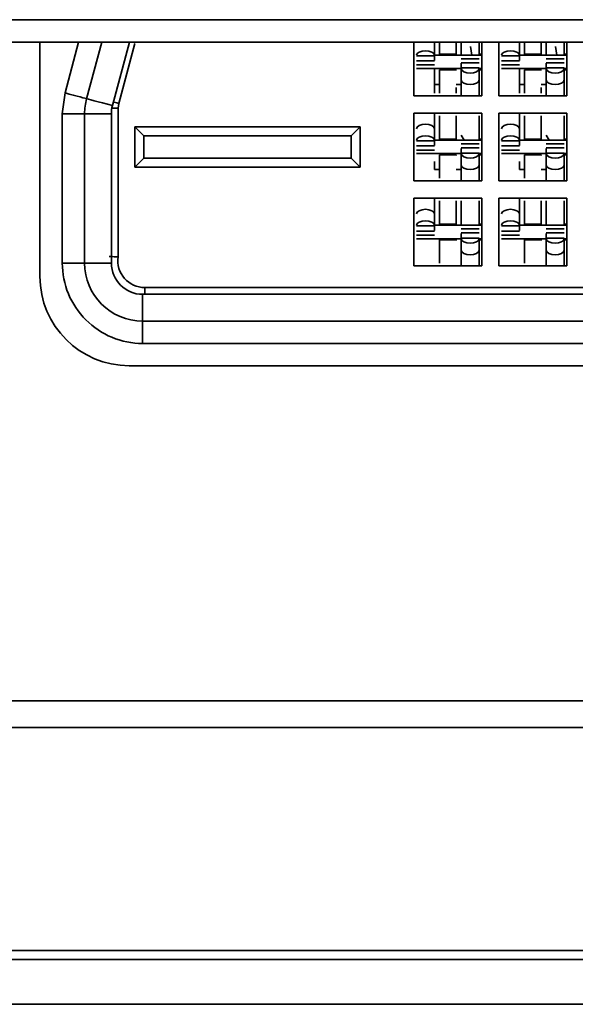
# Model space of a CAD drawing. Units: millimetres. Extents: x 62 to 1917, y 50 to 1073.
# Drawn here: x 252 to 265, y 134 to 156 of the extents above; entities that cross this region are included whole.
import ezdxf

# ---------------------------------------------------------------- set-up
doc = ezdxf.new("R2010")
doc.units = ezdxf.units.MM

msp = doc.modelspace()

# ---------------------------------------------------------------- linework, layer by layer
at = {"color": 7, "linetype": 'Continuous', "lineweight": 35}
for p, q in [((362.174, 155.7799), (142.6369, 155.7799)), ((362.174, 155.2799), (142.6369, 155.2799)), ((252.6869, 150.0299), (252.6869, 155.2799)), ((253.7312, 154.0111), (254.0712, 155.2799)), ((254.3108, 153.8558), (254.6924, 155.2799)), ((254.8109, 155.2493), (254.4505, 153.9045)), ((261.0669, 154.0749), (261.0669, 155.2799)), ((261.5269, 155.2403), (261.5269, 155.2799)), ((261.5269, 154.983), (261.5269, 155.2403)), ((261.6369, 155.0099), (261.6369, 155.2799)), ((262.0169, 155.0099), (262.0169, 155.2799)), ((262.1269, 154.9849), (262.1269, 155.2799)), ((262.5269, 155.2799), (262.5269, 155.0099)), ((262.5869, 155.2799), (262.5869, 154.0749)), ((262.9719, 154.0749), (262.9719, 155.2799)), ((263.4319, 155.2403), (263.4319, 155.2799)), ((263.4319, 154.983), (263.4319, 155.2403)), ((263.5419, 155.0099), (263.5419, 155.2799)), ((263.9219, 155.0099), (263.9219, 155.2799)), ((264.0319, 154.9849), (264.0319, 155.2799)), ((264.4319, 155.2799), (264.4319, 155.0099)), ((264.4919, 155.2799), (264.4919, 154.0749)), ((262.3677, 154.9849), (262.3352, 155.1799)), ((264.2727, 154.9849), (264.2402, 155.1799)), ((261.1257, 154.8569), (261.5282, 154.8569)), ((261.5269, 154.9708), (261.1269, 154.9708)), ((261.5269, 154.9849), (262.1269, 154.9849)), ((261.5269, 154.9708), (261.5269, 154.983)), ((261.5269, 154.8662), (261.5269, 154.9708)), ((261.6369, 155.0099), (262.0169, 155.0099)), ((262.5282, 154.813), (262.1257, 154.813)), ((262.1269, 154.9849), (262.5269, 154.9849)), ((262.1269, 154.9042), (262.5269, 154.9042)), ((262.1269, 154.8037), (262.1269, 154.699)), ((262.5269, 155.0099), (262.5869, 155.0099)), ((262.5269, 154.9849), (262.5869, 154.9849)), ((263.0307, 154.8569), (263.4332, 154.8569)), ((263.4319, 154.9708), (263.0319, 154.9708)), ((263.4319, 154.9849), (264.0319, 154.9849)), ((263.4319, 154.9708), (263.4319, 154.983)), ((263.4319, 154.8662), (263.4319, 154.9708)), ((263.5419, 155.0099), (263.9219, 155.0099)), ((264.4332, 154.813), (264.0306, 154.813)), ((264.0319, 154.9849), (264.4319, 154.9849)), ((264.0319, 154.9042), (264.4319, 154.9042)), ((264.0319, 154.8037), (264.0319, 154.699)), ((264.4319, 155.0099), (264.4919, 155.0099)), ((264.4319, 154.9849), (264.4919, 154.9849)), ((261.5269, 154.7657), (261.1269, 154.7657)), ((261.1269, 154.6849), (261.5269, 154.6849)), ((261.5269, 154.6849), (262.1269, 154.6849)), ((261.5269, 154.3299), (261.5269, 154.6849)), ((261.6369, 154.6599), (261.6369, 154.1349)), ((262.0169, 154.6599), (261.6369, 154.6599)), ((262.0169, 154.6471), (262.0169, 154.6599)), ((262.1269, 154.699), (262.1269, 154.6868)), ((262.1269, 154.699), (262.5269, 154.699)), ((262.1269, 154.6868), (262.1269, 154.4296)), ((262.5269, 154.6868), (262.5269, 154.699)), ((262.5269, 154.4296), (262.5269, 154.6868)), ((262.5269, 154.6849), (262.5869, 154.6849)), ((262.5869, 154.6599), (262.5269, 154.6599)), ((263.4319, 154.7657), (263.0319, 154.7657)), ((263.0319, 154.6849), (263.4319, 154.6849)), ((263.4319, 154.6849), (264.0319, 154.6849)), ((263.4319, 154.3299), (263.4319, 154.6849)), ((263.5419, 154.6599), (263.5419, 154.1349)), ((263.9219, 154.6599), (263.5419, 154.6599)), ((263.9219, 154.6471), (263.9219, 154.6599)), ((264.0319, 154.699), (264.0319, 154.6868)), ((264.0319, 154.699), (264.4319, 154.699)), ((264.0319, 154.6868), (264.0319, 154.4296)), ((264.4319, 154.6868), (264.4319, 154.699)), ((264.4319, 154.4296), (264.4319, 154.6868)), ((264.4319, 154.6849), (264.4919, 154.6849)), ((264.4919, 154.6599), (264.4319, 154.6599)), ((262.1269, 154.0979), (262.1269, 154.4296)), ((262.5269, 154.0979), (262.5269, 154.4296)), ((264.0319, 154.0979), (264.0319, 154.4296)), ((264.4319, 154.0979), (264.4319, 154.4296)), ((253.1869, 153.6746), (253.2482, 154.1405)), ((261.5269, 154.1349), (261.5269, 154.3299)), ((262.0169, 154.1349), (262.0169, 154.2583)), ((263.4319, 154.1349), (263.4319, 154.3299)), ((263.9219, 154.1349), (263.9219, 154.2583)), ((261.0669, 154.0749), (262.5869, 154.0749)), ((262.9719, 154.0749), (264.4919, 154.0749)), ((254.4369, 153.8009), (254.4505, 153.9045)), ((254.4369, 150.4673), (254.4369, 153.8009)), ((261.0669, 152.1699), (261.0669, 153.6899)), ((261.0669, 153.6899), (262.5869, 153.6899)), ((262.5869, 153.6899), (262.5869, 152.1699)), ((262.9719, 152.1699), (262.9719, 153.6899)), ((262.9719, 153.6899), (264.4919, 153.6899)), ((264.4919, 153.6899), (264.4919, 152.1699)), ((253.6869, 153.6746), (253.1869, 153.6746)), ((253.1869, 150.3299), (253.1869, 153.6746)), ((253.6869, 150.3299), (253.6869, 153.6746)), ((254.2869, 153.6746), (253.6869, 153.6746)), ((254.2869, 150.3299), (254.2869, 153.6746)), ((261.5269, 153.3353), (261.5269, 153.6669)), ((261.6369, 153.1049), (261.6369, 153.6299)), ((262.0169, 153.1049), (262.0169, 153.6299)), ((262.5269, 153.6299), (262.5269, 153.1049)), ((263.4319, 153.3353), (263.4319, 153.6669)), ((263.5419, 153.1049), (263.5419, 153.6299)), ((263.9219, 153.1049), (263.9219, 153.6299)), ((264.4319, 153.6299), (264.4319, 153.1049)), ((254.8119, 152.4799), (254.8119, 153.3799)), ((254.8119, 153.3799), (259.8619, 153.3799)), ((254.8119, 153.3799), (255.0119, 153.1799)), ((259.8619, 153.3799), (259.6619, 153.1799)), ((259.8619, 153.3799), (259.8619, 152.4799)), ((261.5269, 153.078), (261.5269, 153.3353)), ((263.4319, 153.078), (263.4319, 153.3353)), ((255.0119, 152.6799), (255.0119, 153.1799)), ((255.0119, 153.1799), (259.6619, 153.1799)), ((259.6619, 152.6799), (259.6619, 153.1799)), ((261.5269, 153.0659), (261.1269, 153.0659)), ((261.5269, 153.0799), (262.1269, 153.0799)), ((261.5269, 153.0659), (261.5269, 153.078)), ((261.5269, 152.9612), (261.5269, 153.0659)), ((261.6369, 153.1049), (262.0169, 153.1049)), ((262.192, 153.0799), (262.1269, 153.1926)), ((262.1269, 153.0799), (262.5269, 153.0799)), ((262.5269, 153.1049), (262.5869, 153.1049)), ((262.5269, 153.0799), (262.5869, 153.0799)), ((263.4319, 153.0659), (263.0319, 153.0659)), ((263.4319, 153.0799), (264.0319, 153.0799)), ((263.4319, 153.0659), (263.4319, 153.078)), ((263.4319, 152.9612), (263.4319, 153.0659)), ((263.5419, 153.1049), (263.9219, 153.1049)), ((264.097, 153.0799), (264.0319, 153.1926)), ((264.0319, 153.0799), (264.4319, 153.0799)), ((264.4319, 153.1049), (264.4919, 153.1049)), ((264.4319, 153.0799), (264.4919, 153.0799)), ((261.1257, 152.9519), (261.5282, 152.9519)), ((261.5269, 152.8607), (261.1269, 152.8607)), ((262.5282, 152.908), (262.1257, 152.908)), ((262.1269, 152.9992), (262.5269, 152.9992)), ((262.1269, 152.8987), (262.1269, 152.794)), ((263.0307, 152.9519), (263.4332, 152.9519)), ((263.4319, 152.8607), (263.0319, 152.8607)), ((264.4332, 152.908), (264.0306, 152.908)), ((264.0319, 152.9992), (264.4319, 152.9992)), ((264.0319, 152.8987), (264.0319, 152.794)), ((255.0119, 152.6799), (254.8119, 152.4799)), ((259.6619, 152.6799), (255.0119, 152.6799)), ((259.6619, 152.6799), (259.8619, 152.4799)), ((261.1269, 152.7799), (261.5269, 152.7799)), ((261.5269, 152.7799), (262.1269, 152.7799)), ((261.5269, 152.6049), (261.5269, 152.4249)), ((261.6369, 152.7549), (261.6369, 152.2299)), ((262.0169, 152.7549), (261.6369, 152.7549)), ((262.0169, 152.7421), (262.0169, 152.7549)), ((262.1269, 152.794), (262.1269, 152.7818)), ((262.1269, 152.794), (262.5269, 152.794)), ((262.1269, 152.7818), (262.1269, 152.5246)), ((262.5269, 152.7818), (262.5269, 152.794)), ((262.5269, 152.5246), (262.5269, 152.7818)), ((262.5269, 152.7799), (262.5869, 152.7799)), ((262.5869, 152.7549), (262.5269, 152.7549)), ((263.0319, 152.7799), (263.4319, 152.7799)), ((263.4319, 152.7799), (264.0319, 152.7799)), ((263.4319, 152.6049), (263.4319, 152.4249)), ((263.5419, 152.7549), (263.5419, 152.2299)), ((263.9219, 152.7549), (263.5419, 152.7549)), ((263.9219, 152.7421), (263.9219, 152.7549)), ((264.0319, 152.794), (264.0319, 152.7818)), ((264.0319, 152.794), (264.4319, 152.794)), ((264.0319, 152.7818), (264.0319, 152.5246)), ((264.4319, 152.7818), (264.4319, 152.794)), ((264.4319, 152.5246), (264.4319, 152.7818)), ((264.4319, 152.7799), (264.4919, 152.7799)), ((264.4919, 152.7549), (264.4319, 152.7549)), ((259.8619, 152.4799), (254.8119, 152.4799)), ((262.1269, 152.1929), (262.1269, 152.5246)), ((262.5269, 152.1929), (262.5269, 152.5246)), ((264.0319, 152.1929), (264.0319, 152.5246)), ((264.4319, 152.1929), (264.4319, 152.5246)), ((261.0669, 152.1699), (262.5869, 152.1699)), ((262.9719, 152.1699), (264.4919, 152.1699)), ((261.0669, 150.2649), (261.0669, 151.7849)), ((261.0669, 151.7849), (262.5869, 151.7849)), ((261.5269, 151.4303), (261.5269, 151.762)), ((261.6369, 151.1999), (261.6369, 151.7249)), ((262.0169, 151.1999), (262.0169, 151.7249)), ((262.1269, 151.1749), (262.1269, 151.7249)), ((262.5269, 151.7249), (262.5269, 151.1999)), ((262.5869, 151.7849), (262.5869, 150.2649)), ((262.9719, 150.2649), (262.9719, 151.7849)), ((262.9719, 151.7849), (264.4919, 151.7849)), ((263.4319, 151.4303), (263.4319, 151.762)), ((263.5419, 151.1999), (263.5419, 151.7249)), ((263.9219, 151.1999), (263.9219, 151.7249)), ((264.0319, 151.1749), (264.0319, 151.7249)), ((264.4319, 151.7249), (264.4319, 151.1999)), ((264.4919, 151.7849), (264.4919, 150.2649)), ((261.5269, 151.173), (261.5269, 151.4303)), ((263.4319, 151.173), (263.4319, 151.4303)), ((261.1257, 151.0469), (261.5282, 151.0469)), ((261.5269, 151.1609), (261.1269, 151.1609)), ((261.5269, 151.1749), (262.1269, 151.1749)), ((261.5269, 151.1609), (261.5269, 151.173)), ((261.5269, 151.0562), (261.5269, 151.1609)), ((261.6369, 151.1999), (262.0169, 151.1999)), ((262.1269, 151.1749), (262.5269, 151.1749)), ((262.1269, 151.0942), (262.5269, 151.0942)), ((262.5269, 151.1999), (262.5869, 151.1999)), ((262.5269, 151.1749), (262.5869, 151.1749)), ((263.0307, 151.0469), (263.4332, 151.0469)), ((263.4319, 151.1609), (263.0319, 151.1609)), ((263.4319, 151.1749), (264.0319, 151.1749)), ((263.4319, 151.1609), (263.4319, 151.173)), ((263.4319, 151.0562), (263.4319, 151.1609)), ((263.5419, 151.1999), (263.9219, 151.1999)), ((264.0319, 151.1749), (264.4319, 151.1749)), ((264.0319, 151.0942), (264.4319, 151.0942)), ((264.4319, 151.1999), (264.4919, 151.1999)), ((264.4319, 151.1749), (264.4919, 151.1749)), ((261.5269, 150.9557), (261.1269, 150.9557)), ((261.1269, 150.8749), (261.5269, 150.8749)), ((261.5269, 150.8749), (262.1269, 150.8749)), ((261.6369, 150.8499), (261.6369, 150.3249)), ((262.0169, 150.8499), (261.6369, 150.8499)), ((262.0169, 150.8371), (262.0169, 150.8499)), ((262.5282, 151.003), (262.1257, 151.003)), ((262.1269, 150.9937), (262.1269, 150.889)), ((262.1269, 150.889), (262.1269, 150.8768)), ((262.1269, 150.889), (262.5269, 150.889)), ((262.1269, 150.8768), (262.1269, 150.6196)), ((262.5269, 150.8768), (262.5269, 150.889)), ((262.5269, 150.6196), (262.5269, 150.8768)), ((262.5269, 150.8749), (262.5869, 150.8749)), ((262.5869, 150.8499), (262.5269, 150.8499)), ((263.4319, 150.9557), (263.0319, 150.9557)), ((263.0319, 150.8749), (263.4319, 150.8749)), ((263.4319, 150.8749), (264.0319, 150.8749)), ((263.5419, 150.8499), (263.5419, 150.3249)), ((263.9219, 150.8499), (263.5419, 150.8499)), ((263.9219, 150.8371), (263.9219, 150.8499)), ((264.4332, 151.003), (264.0306, 151.003)), ((264.0319, 150.9937), (264.0319, 150.889)), ((264.0319, 150.889), (264.0319, 150.8768)), ((264.0319, 150.889), (264.4319, 150.889)), ((264.0319, 150.8768), (264.0319, 150.6196)), ((264.4319, 150.8768), (264.4319, 150.889)), ((264.4319, 150.6196), (264.4319, 150.8768)), ((264.4319, 150.8749), (264.4919, 150.8749)), ((264.4919, 150.8499), (264.4319, 150.8499)), ((262.1269, 150.2879), (262.1269, 150.6196)), ((262.5269, 150.2879), (262.5269, 150.6196)), ((264.0319, 150.2879), (264.0319, 150.6196)), ((264.4319, 150.2879), (264.4319, 150.6196)), ((253.6869, 150.3299), (253.1869, 150.3299)), ((253.6869, 150.3299), (254.2869, 150.3299)), ((261.0669, 150.2649), (262.5869, 150.2649)), ((262.9719, 150.2649), (264.4919, 150.2649)), ((276.2369, 149.7799), (255.0369, 149.7799)), ((254.9869, 149.0299), (254.9869, 149.6299)), ((276.2869, 149.6299), (254.9869, 149.6299)), ((254.9869, 149.0299), (276.2869, 149.0299)), ((254.9869, 149.0299), (254.9869, 148.5299)), ((276.2869, 148.5299), (254.9869, 148.5299)), ((276.5869, 148.0299), (254.6869, 148.0299)), ((199.3869, 140.528), (355.5869, 140.528)), ((199.3869, 139.9325), (355.5869, 139.9325)), ((199.3869, 134.9344), (355.5869, 134.9344)), ((355.5869, 134.7299), (199.3869, 134.7299)), ((204.5869, 133.7299), (350.3869, 133.7299))]:
    msp.add_line(p, q, dxfattribs=at)
at = {"color": 8, "linetype": 'Continuous', "lineweight": 35}
for p, q in [((253.2482, 154.1405), (253.5536, 155.2799)), ((261.5269, 154.3299), (261.6369, 154.3299)), ((262.0169, 154.3299), (262.1269, 154.3299)), ((263.4319, 154.3299), (263.5419, 154.3299)), ((263.9219, 154.3299), (264.0319, 154.3299)), ((254.4369, 153.8009), (254.2984, 153.8009)), ((261.5269, 152.4249), (261.6369, 152.4249)), ((262.0169, 152.4249), (262.1269, 152.4249)), ((263.4319, 152.4249), (263.5419, 152.4249)), ((263.9219, 152.4249), (264.0319, 152.4249)), ((255.0369, 149.7799), (255.0369, 149.6299))]:
    msp.add_line(p, q, dxfattribs=at)
at = {"color": 7, "linetype": 'Continuous', "lineweight": 35, "flags": 128}
for points in [[(261.1269, 154.983), (261.1421, 155.0224), (261.1855, 155.0558), (261.2504, 155.0781), (261.3269, 155.0859), (261.4034, 155.0781), (261.4683, 155.0558), (261.5117, 155.0224), (261.5269, 154.983)], [(263.0319, 154.983), (263.0471, 155.0224), (263.0905, 155.0558), (263.1554, 155.0781), (263.2319, 155.0859), (263.3084, 155.0781), (263.3733, 155.0558), (263.4167, 155.0224), (263.4319, 154.983)], [(262.1269, 154.6868), (262.1421, 154.6475), (262.1855, 154.6141), (262.2504, 154.5918), (262.3269, 154.5839), (262.4034, 154.5918), (262.4683, 154.6141), (262.5117, 154.6475), (262.5269, 154.6868)], [(264.0319, 154.6868), (264.0471, 154.6475), (264.0905, 154.6141), (264.1554, 154.5918), (264.2319, 154.5839), (264.3085, 154.5918), (264.3733, 154.6141), (264.4167, 154.6475), (264.4319, 154.6868)], [(262.1269, 154.4296), (262.1421, 154.3902), (262.1855, 154.3568), (262.2504, 154.3345), (262.3269, 154.3267), (262.4034, 154.3345), (262.4683, 154.3568), (262.5117, 154.3902), (262.5269, 154.4296)], [(264.0319, 154.4296), (264.0471, 154.3902), (264.0905, 154.3568), (264.1554, 154.3345), (264.2319, 154.3267), (264.3085, 154.3345), (264.3733, 154.3568), (264.4167, 154.3902), (264.4319, 154.4296)], [(253.7312, 154.0111), (253.7219, 154.0136), (253.6944, 154.0209), (253.6498, 154.0329), (253.5898, 154.049), (253.5166, 154.0686), (253.4331, 154.091), (253.3425, 154.1152), (253.2482, 154.1405)], [(253.7312, 154.0111), (253.7424, 154.0081), (253.7753, 153.9992), (253.8289, 153.9849), (253.901, 153.9656), (253.9888, 153.942), (254.089, 153.9152), (254.1977, 153.8861), (254.3108, 153.8558)], [(261.1269, 153.3353), (261.1421, 153.3746), (261.1855, 153.408), (261.2504, 153.4303), (261.3269, 153.4382), (261.4034, 153.4303), (261.4683, 153.408), (261.5117, 153.3746), (261.5269, 153.3353)], [(263.0319, 153.3353), (263.0471, 153.3746), (263.0905, 153.408), (263.1554, 153.4303), (263.2319, 153.4382), (263.3084, 153.4303), (263.3733, 153.408), (263.4167, 153.3746), (263.4319, 153.3353)], [(261.1269, 153.078), (261.1421, 153.1174), (261.1855, 153.1508), (261.2504, 153.1731), (261.3269, 153.1809), (261.4034, 153.1731), (261.4683, 153.1508), (261.5117, 153.1174), (261.5269, 153.078)], [(263.0319, 153.078), (263.0471, 153.1174), (263.0905, 153.1508), (263.1554, 153.1731), (263.2319, 153.1809), (263.3084, 153.1731), (263.3733, 153.1508), (263.4167, 153.1174), (263.4319, 153.078)], [(262.1269, 152.7818), (262.1421, 152.7425), (262.1855, 152.7091), (262.2504, 152.6868), (262.3269, 152.6789), (262.4034, 152.6868), (262.4683, 152.7091), (262.5117, 152.7425), (262.5269, 152.7818)], [(264.0319, 152.7818), (264.0471, 152.7425), (264.0905, 152.7091), (264.1554, 152.6868), (264.2319, 152.6789), (264.3085, 152.6868), (264.3733, 152.7091), (264.4167, 152.7425), (264.4319, 152.7818)], [(262.1269, 152.5246), (262.1421, 152.4852), (262.1855, 152.4518), (262.2504, 152.4295), (262.3269, 152.4217), (262.4034, 152.4295), (262.4683, 152.4518), (262.5117, 152.4852), (262.5269, 152.5246)], [(264.0319, 152.5246), (264.0471, 152.4852), (264.0905, 152.4518), (264.1554, 152.4295), (264.2319, 152.4217), (264.3085, 152.4295), (264.3733, 152.4518), (264.4167, 152.4852), (264.4319, 152.5246)], [(261.1269, 151.4303), (261.1421, 151.4696), (261.1855, 151.503), (261.2504, 151.5253), (261.3269, 151.5332), (261.4034, 151.5253), (261.4683, 151.503), (261.5117, 151.4696), (261.5269, 151.4303)], [(263.0319, 151.4303), (263.0471, 151.4696), (263.0905, 151.503), (263.1554, 151.5253), (263.2319, 151.5332), (263.3084, 151.5253), (263.3733, 151.503), (263.4167, 151.4696), (263.4319, 151.4303)], [(261.1269, 151.173), (261.1421, 151.2124), (261.1855, 151.2458), (261.2504, 151.2681), (261.3269, 151.2759), (261.4034, 151.2681), (261.4683, 151.2458), (261.5117, 151.2124), (261.5269, 151.173)], [(263.0319, 151.173), (263.0471, 151.2124), (263.0905, 151.2458), (263.1554, 151.2681), (263.2319, 151.2759), (263.3084, 151.2681), (263.3733, 151.2458), (263.4167, 151.2124), (263.4319, 151.173)], [(262.1269, 150.8768), (262.1421, 150.8375), (262.1855, 150.8041), (262.2504, 150.7818), (262.3269, 150.7739), (262.4034, 150.7818), (262.4683, 150.8041), (262.5117, 150.8375), (262.5269, 150.8768)], [(264.0319, 150.8768), (264.0471, 150.8375), (264.0905, 150.8041), (264.1554, 150.7818), (264.2319, 150.7739), (264.3085, 150.7818), (264.3733, 150.8041), (264.4167, 150.8375), (264.4319, 150.8768)], [(262.1269, 150.6196), (262.1421, 150.5802), (262.1855, 150.5468), (262.2504, 150.5245), (262.3269, 150.5167), (262.4034, 150.5245), (262.4683, 150.5468), (262.5117, 150.5802), (262.5269, 150.6196)], [(264.0319, 150.6196), (264.0471, 150.5802), (264.0905, 150.5468), (264.1554, 150.5245), (264.2319, 150.5167), (264.3085, 150.5245), (264.3733, 150.5468), (264.4167, 150.5802), (264.4319, 150.6196)], [(254.2369, 150.4799), (254.2483, 150.4791), (254.2858, 150.4768), (254.3149, 150.475), (254.3506, 150.4728), (254.3918, 150.4703), (254.4369, 150.4673)]]:
    msp.add_lwpolyline(points, dxfattribs=at)
at = {"color": 8, "linetype": 'Continuous', "lineweight": 35, "flags": 128}
msp.add_lwpolyline([(254.3323, 153.9361), (254.3432, 153.9332), (254.3766, 153.9243), (254.4128, 153.9146), (254.4505, 153.9045)], dxfattribs=at)
at = {"color": 7, "linetype": 'Continuous', "lineweight": 35}
for centre, radius, start, end in [((254.9869, 153.6746), 1.3, 165, 180), ((254.9884, 153.6744), 0.7014, 165.01552, 179.98448), ((255.0369, 150.3855), 0.6056, 172.23886, 269.9967), ((254.9869, 150.3299), 1.8, 179.99901, 270.00016), ((254.9869, 150.3299), 1.3, 180, 270), ((254.9869, 150.3299), 0.7, 180, 270), ((254.6869, 150.0299), 2, 180, 270)]:
    msp.add_arc(centre, radius, start, end, dxfattribs=at)

doc.saveas('drawing.dxf')
